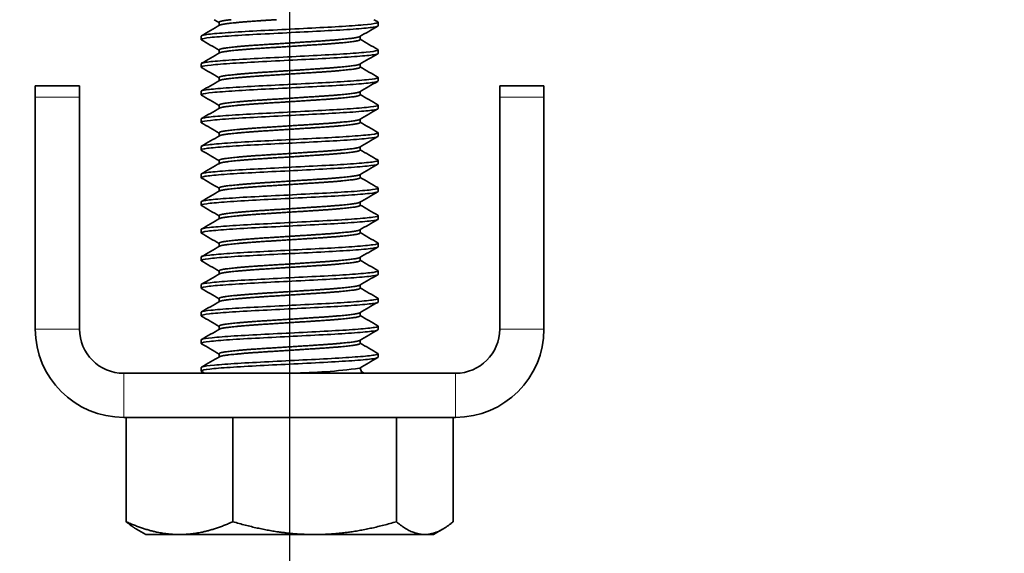
# Model space of a CAD drawing. Units: millimetres. Extents: x -584 to 676, y -383 to 508.
# Drawn here: x -340 to -295, y -193 to -169 of the extents above; entities that cross this region are included whole.
import ezdxf

# ---------------------------------------------------------------- set-up
doc = ezdxf.new("R2010")
doc.units = ezdxf.units.MM
doc.header["$LTSCALE"] = 0.75
doc.layers.add('Visible', color=7, linetype='Continuous', lineweight=35)
doc.layers.add('Visible Narrow', color=7, linetype='Continuous', lineweight=18)
doc.styles.get("Standard").update_dxf_attribs({"font": 'arial.ttf'})
doc.styles.add('ГОСТ 2.304', font='CS_Gost2304.shx')
doc.dimstyles.new('Dim-ISO-25', dxfattribs={"dimtxt": 3.5, "dimasz": 3.5, "dimexe": 2.1, "dimexo": 2.1, "dimgap": 1.4, "dimtad": 1, "dimzin": 12, "dimdsep": 46, "dimtxsty": 'Standard', "dimcen": 0, "dimazin": 3, "dimtp": 0.1, "dimtm": 0.1, "dimtfac": 0.714286, "dimtmove": 0, "dimatfit": 3, "dimfxl": 1, "dimtzin": 12, "dimarcsym": 0})

# ---------------------------------------------------------------- blocks, each defined once
blk = doc.blocks.new('_Oblique')
at = {"color": 0, "linetype": 'ByBlock', "lineweight": -2}
blk.add_line((-0.5, -0.5), (0.5, 0.5), dxfattribs=at)
blk = doc.blocks.new('*D116')
at = {"color": 0, "lineweight": -2, "ltscale": 6.666667, "transparency": 16777216}
for p, q in [((-367.399, -155.779), (-367.399, -229.304)), ((-327.399, -159.996), (-327.399, -229.304)), ((-367.399, -220.904), (-327.399, -220.904))]:
    blk.add_line(p, q, dxfattribs=at)
at = {"layer": 'Defpoints', "color": 0, "lineweight": 30, "ltscale": 6.666667, "transparency": 16777216}
for p in [(-367.399, -147.379), (-327.399, -151.596), (-327.399, -220.904)]:
    blk.add_point(p, dxfattribs=at)
at = {"color": 0, "lineweight": -2, "ltscale": 6.666667, "transparency": 16777216, "xscale": 14, "yscale": 14, "zscale": 14, "rotation": 180}
blk.add_blockref('_Oblique', (-367.399, -220.904), dxfattribs=at)
at = {"color": 0, "lineweight": -2, "ltscale": 6.666667, "transparency": 16777216, "xscale": 14, "yscale": 14, "zscale": 14}
blk.add_blockref('_Oblique', (-327.399, -220.904), dxfattribs=at)
at = {"color": 0, "ltscale": 6.666667, "transparency": 16777216, "insert": (-347.399, -208.304), "char_height": 14, "attachment_point": 5, "style": 'ГОСТ 2.304'}
blk.add_mtext('40', dxfattribs=at)
blk = doc.blocks.new('*D117')
at = {"color": 0, "lineweight": -2, "ltscale": 6.666667, "transparency": 16777216}
for p, q in [((-327.399, -159.996), (-327.399, -229.304)), ((-217.399, -159.996), (-217.399, -229.304)), ((-327.399, -220.904), (-217.399, -220.904))]:
    blk.add_line(p, q, dxfattribs=at)
at = {"layer": 'Defpoints', "color": 0, "lineweight": 30, "ltscale": 6.666667, "transparency": 16777216}
for p in [(-327.399, -151.596), (-217.399, -151.596), (-217.399, -220.904)]:
    blk.add_point(p, dxfattribs=at)
at = {"color": 0, "lineweight": -2, "ltscale": 6.666667, "transparency": 16777216, "xscale": 14, "yscale": 14, "zscale": 14, "rotation": 180}
blk.add_blockref('_Oblique', (-327.399, -220.904), dxfattribs=at)
at = {"color": 0, "lineweight": -2, "ltscale": 6.666667, "transparency": 16777216, "xscale": 14, "yscale": 14, "zscale": 14}
blk.add_blockref('_Oblique', (-217.399, -220.904), dxfattribs=at)
at = {"color": 0, "ltscale": 6.666667, "transparency": 16777216, "insert": (-272.399, -208.304), "char_height": 14, "attachment_point": 5, "style": 'ГОСТ 2.304'}
blk.add_mtext('110', dxfattribs=at)

msp = doc.modelspace()

# ---------------------------------------------------------------- linework, layer by layer
at = {"layer": 'Visible', "extrusion": (-1, -2.969e-13, 0)}
for p, q in [((-330.587, -169.443), (-330.587, -169.588)), ((-323.399, -169.443), (-323.399, -169.6)), ((-331.399, -170.068), (-331.399, -170.225)), ((-324.211, -170.08), (-324.211, -170.225)), ((-330.587, -170.693), (-330.587, -170.838)), ((-323.399, -170.693), (-323.399, -170.85)), ((-331.399, -171.318), (-331.399, -171.475)), ((-324.211, -171.33), (-324.211, -171.475)), ((-330.587, -171.943), (-330.587, -172.088)), ((-323.399, -171.943), (-323.399, -172.1)), ((-338.899, -172.825), (-338.899, -172.325)), ((-336.899, -172.325), (-338.899, -172.325)), ((-336.899, -172.325), (-336.899, -172.825)), ((-331.399, -172.568), (-331.399, -172.725)), ((-324.211, -172.58), (-324.211, -172.725)), ((-317.899, -172.825), (-317.899, -172.325)), ((-315.899, -172.325), (-317.899, -172.325)), ((-315.899, -172.325), (-315.899, -172.825)), ((-338.899, -183.325), (-338.899, -172.825)), ((-336.899, -172.825), (-336.899, -183.325)), ((-317.899, -183.325), (-317.899, -172.825)), ((-315.899, -183.325), (-315.899, -172.825)), ((-330.587, -173.193), (-330.587, -173.338)), ((-323.399, -173.193), (-323.399, -173.35)), ((-331.399, -173.818), (-331.399, -173.975)), ((-324.211, -173.83), (-324.211, -173.975)), ((-330.587, -174.443), (-330.587, -174.588)), ((-323.399, -174.443), (-323.399, -174.6)), ((-331.399, -175.068), (-331.399, -175.225)), ((-324.211, -175.08), (-324.211, -175.225)), ((-330.587, -175.693), (-330.587, -175.838)), ((-323.399, -175.693), (-323.399, -175.85)), ((-331.399, -176.318), (-331.399, -176.475)), ((-324.211, -176.33), (-324.211, -176.475)), ((-330.587, -176.943), (-330.587, -177.088)), ((-323.399, -176.943), (-323.399, -177.1)), ((-331.399, -177.568), (-331.399, -177.725)), ((-324.211, -177.58), (-324.211, -177.725)), ((-330.587, -178.193), (-330.587, -178.338)), ((-323.399, -178.193), (-323.399, -178.35)), ((-331.399, -178.818), (-331.399, -178.975)), ((-324.211, -178.83), (-324.211, -178.975)), ((-330.587, -179.443), (-330.587, -179.588)), ((-323.399, -179.443), (-323.399, -179.6)), ((-331.399, -180.068), (-331.399, -180.225)), ((-324.211, -180.08), (-324.211, -180.225)), ((-330.587, -180.693), (-330.587, -180.838)), ((-323.399, -180.693), (-323.399, -180.85)), ((-331.399, -181.318), (-331.399, -181.475)), ((-324.211, -181.33), (-324.211, -181.475)), ((-330.587, -181.943), (-330.587, -182.088)), ((-323.399, -181.943), (-323.399, -182.1)), ((-331.399, -182.568), (-331.399, -182.725)), ((-324.211, -182.58), (-324.211, -182.725)), ((-330.587, -183.193), (-330.587, -183.338)), ((-323.399, -183.193), (-323.399, -183.35)), ((-331.399, -183.818), (-331.399, -183.975)), ((-324.211, -183.83), (-324.211, -183.975)), ((-330.587, -184.443), (-330.587, -184.588)), ((-323.399, -184.443), (-323.399, -184.6)), ((-331.399, -185.068), (-331.399, -185.225)), ((-324.237, -185.095), (-324.211, -185.095)), ((-324.211, -185.08), (-324.211, -185.095)), ((-324.211, -185.095), (-324.151, -185.259)), ((-334.899, -185.325), (-319.899, -185.325)), ((-334.899, -187.325), (-319.899, -187.325)), ((-334.79, -187.325), (-334.79, -192.045)), ((-329.966, -187.325), (-329.966, -192.045)), ((-322.574, -187.325), (-322.574, -192.045)), ((-320.007, -187.325), (-320.007, -192.045)), ((-333.899, -192.625), (-334.316, -192.384)), ((-332.378, -192.625), (-333.899, -192.625)), ((-326.27, -192.625), (-332.378, -192.625)), ((-326.27, -192.625), (-321.291, -192.625)), ((-320.899, -192.625), (-321.291, -192.625)), ((-320.899, -192.625), (-320.482, -192.384))]:
    msp.add_line(p, q, dxfattribs=at)
at = {"layer": 'Visible', "extrusion": (0, 0, -1)}
for centre, radius, start, end in [((334.899, -183.325), 4, 270, 0), ((334.899, -183.325), 2, 270, 0), ((319.899, -183.325), 4, 180, 270), ((319.899, -183.325), 2, 180, 270)]:
    msp.add_arc(centre, radius, start, end, dxfattribs=at)
at = {"layer": 'Visible'}
msp.add_arc((-327.554, -160.687), 24.634, 270.6324, 277.7384, dxfattribs=at)
for points, knots in [([(-323.414, -169.425), (-323.38, -169.445), (-323.403, -169.465), (-323.586, -169.51), (-323.786, -169.534), (-324.362, -169.586), (-324.739, -169.613), (-325.604, -169.665), (-326.081, -169.688), (-327.099, -169.741), (-327.631, -169.768), (-328.653, -169.82), (-329.134, -169.843), (-330.008, -169.895), (-330.39, -169.923), (-330.981, -169.974), (-331.189, -169.998), (-331.366, -170.038), (-331.399, -170.053), (-331.399, -170.068)], [-36.309464, -36.309464, -36.309464, -36.309464, -36.191923, -36.191923, -36.037806, -36.037806, -35.879441, -35.879441, -35.725264, -35.725264, -35.567027, -35.567027, -35.412779, -35.412779, -35.25467, -35.25467, -35.100337, -35.100337, -35.011638, -35.011638, -35.011638, -35.011638]), ([(-331.383, -170.242), (-331.402, -170.232), (-331.404, -170.221), (-331.351, -170.184), (-331.215, -170.158), (-330.753, -170.108), (-330.424, -170.081), (-329.633, -170.028), (-329.184, -170.002), (-328.192, -169.953), (-327.658, -169.925), (-326.612, -169.872), (-326.111, -169.846), (-325.168, -169.797), (-324.739, -169.77), (-324.049, -169.716), (-323.789, -169.691), (-323.473, -169.645), (-323.399, -169.622), (-323.399, -169.6)], [-24.332142, -24.332142, -24.332142, -24.332142, -24.267543, -24.267543, -24.112303, -24.112303, -23.950871, -23.950871, -23.795539, -23.795539, -23.634003, -23.634003, -23.478579, -23.478579, -23.316939, -23.316939, -23.161422, -23.161422, -23.026029, -23.026029, -23.026029, -23.026029]), ([(-331.383, -171.492), (-331.405, -171.48), (-331.404, -171.468), (-331.332, -171.429), (-331.186, -171.404), (-330.705, -171.354), (-330.368, -171.327), (-329.564, -171.274), (-329.11, -171.249), (-328.114, -171.199), (-327.579, -171.171), (-326.536, -171.118), (-326.038, -171.093), (-325.106, -171.043), (-324.684, -171.016), (-324.01, -170.962), (-323.757, -170.937), (-323.466, -170.893), (-323.399, -170.871), (-323.399, -170.85)], [-26.867294, -26.867294, -26.867294, -26.867294, -26.793978, -26.793978, -26.639425, -26.639425, -26.478838, -26.478838, -26.324206, -26.324206, -26.163511, -26.163511, -26.008798, -26.008798, -25.847996, -25.847996, -25.693199, -25.693199, -25.565361, -25.565361, -25.565361, -25.565361]), ([(-323.414, -170.675), (-323.388, -170.691), (-323.395, -170.706), (-323.509, -170.748), (-323.679, -170.771), (-324.2, -170.823), (-324.549, -170.85), (-325.375, -170.902), (-325.841, -170.926), (-326.844, -170.978), (-327.371, -171.005), (-328.403, -171.057), (-328.899, -171.081), (-329.81, -171.132), (-330.214, -171.16), (-330.858, -171.212), (-331.095, -171.236), (-331.345, -171.28), (-331.399, -171.299), (-331.399, -171.318)], [-33.78479, -33.78479, -33.78479, -33.78479, -33.693303, -33.693303, -33.538375, -33.538375, -33.381025, -33.381025, -33.225945, -33.225945, -33.068717, -33.068717, -32.913476, -32.913476, -32.755239, -32.755239, -32.601061, -32.601061, -32.486994, -32.486994, -32.486994, -32.486994]), ([(-331.383, -172.742), (-331.409, -172.728), (-331.403, -172.713), (-331.299, -172.672), (-331.135, -172.648), (-330.623, -172.597), (-330.272, -172.57), (-329.449, -172.517), (-328.987, -172.493), (-327.983, -172.442), (-327.448, -172.415), (-326.412, -172.362), (-325.92, -172.337), (-325.005, -172.287), (-324.595, -172.26), (-323.946, -172.206), (-323.708, -172.182), (-323.454, -172.139), (-323.399, -172.119), (-323.399, -172.1)], [-29.396155, -29.396155, -29.396155, -29.396155, -29.30868, -29.30868, -29.154629, -29.154629, -28.994934, -28.994934, -28.840837, -28.840837, -28.681027, -28.681027, -28.526879, -28.526879, -28.366954, -28.366954, -28.21275, -28.21275, -28.097109, -28.097109, -28.097109, -28.097109]), ([(-323.414, -171.925), (-323.394, -171.937), (-323.394, -171.949), (-323.454, -171.986), (-323.593, -172.01), (-324.06, -172.061), (-324.388, -172.088), (-325.178, -172.141), (-325.627, -172.165), (-326.613, -172.216), (-327.143, -172.243), (-328.182, -172.296), (-328.682, -172.32), (-329.62, -172.371), (-330.046, -172.398), (-330.736, -172.451), (-330.998, -172.475), (-331.321, -172.522), (-331.399, -172.545), (-331.399, -172.568)], [-31.259875, -31.259875, -31.259875, -31.259875, -31.191743, -31.191743, -31.037754, -31.037754, -30.878758, -30.878758, -30.724774, -30.724774, -30.565656, -30.565656, -30.411668, -30.411668, -30.252427, -30.252427, -30.098426, -30.098426, -29.961452, -29.961452, -29.961452, -29.961452]), ([(-331.383, -173.992), (-331.415, -173.974), (-331.398, -173.956), (-331.241, -173.912), (-331.053, -173.888), (-330.497, -173.837), (-330.128, -173.81), (-329.276, -173.757), (-328.804, -173.733), (-327.79, -173.682), (-327.256, -173.655), (-326.229, -173.602), (-325.745, -173.578), (-324.857, -173.527), (-324.465, -173.5), (-323.856, -173.447), (-323.638, -173.423), (-323.438, -173.383), (-323.399, -173.366), (-323.399, -173.35)], [-31.921427, -31.921427, -31.921427, -31.921427, -31.813637, -31.813637, -31.659664, -31.659664, -31.500934, -31.500934, -31.346984, -31.346984, -31.188129, -31.188129, -31.034192, -31.034192, -30.875213, -30.875213, -30.721279, -30.721279, -30.623889, -30.623889, -30.623889, -30.623889]), ([(-323.414, -173.175), (-323.4, -173.184), (-323.396, -173.192), (-323.418, -173.226), (-323.534, -173.251), (-323.957, -173.301), (-324.267, -173.329), (-325.026, -173.382), (-325.463, -173.406), (-326.436, -173.457), (-326.965, -173.484), (-328.009, -173.537), (-328.514, -173.562), (-329.473, -173.612), (-329.915, -173.639), (-330.639, -173.692), (-330.919, -173.717), (-331.301, -173.766), (-331.399, -173.792), (-331.399, -173.818)], [-28.733192, -28.733192, -28.733192, -28.733192, -28.684146, -28.684146, -28.529963, -28.529963, -28.370019, -28.370019, -28.215781, -28.215781, -28.055724, -28.055724, -27.901426, -27.901426, -27.741256, -27.741256, -27.586893, -27.586893, -27.433001, -27.433001, -27.433001, -27.433001]), ([(-323.414, -174.425), (-323.404, -174.432), (-323.399, -174.438), (-323.4, -174.47), (-323.499, -174.495), (-323.892, -174.545), (-324.19, -174.572), (-324.928, -174.626), (-325.357, -174.651), (-326.32, -174.701), (-326.848, -174.728), (-327.895, -174.781), (-328.404, -174.806), (-329.376, -174.856), (-329.827, -174.884), (-330.573, -174.937), (-330.866, -174.962), (-331.282, -175.012), (-331.393, -175.039), (-331.399, -175.067), (-331.399, -175.068), (-331.399, -175.068)], [-26.202323, -26.202323, -26.202323, -26.202323, -26.16622, -26.16622, -26.01148, -26.01148, -25.850656, -25.850656, -25.695832, -25.695832, -25.534902, -25.534902, -25.379993, -25.379993, -25.218957, -25.218957, -25.063961, -25.063961, -24.90282, -24.90282, -24.898945, -24.898945, -24.898945, -24.898945]), ([(-331.383, -175.242), (-331.422, -175.22), (-331.388, -175.198), (-331.16, -175.15), (-330.942, -175.126), (-330.332, -175.074), (-329.944, -175.047), (-329.059, -174.995), (-328.572, -174.972), (-327.547, -174.92), (-327.018, -174.893), (-326.005, -174.841), (-325.529, -174.817), (-324.677, -174.765), (-324.311, -174.738), (-323.751, -174.686), (-323.559, -174.662), (-323.421, -174.624), (-323.399, -174.612), (-323.399, -174.6)], [-34.445327, -34.445327, -34.445327, -34.445327, -34.313299, -34.313299, -34.15866, -34.15866, -34.001146, -34.001146, -33.846374, -33.846374, -33.688985, -33.688985, -33.534068, -33.534068, -33.376802, -33.376802, -33.221731, -33.221731, -33.148292, -33.148292, -33.148292, -33.148292]), ([(-323.414, -175.675), (-323.406, -175.68), (-323.401, -175.685), (-323.39, -175.716), (-323.48, -175.742), (-323.855, -175.791), (-324.144, -175.818), (-324.871, -175.872), (-325.295, -175.897), (-326.252, -175.947), (-326.778, -175.974), (-327.826, -176.028), (-328.337, -176.053), (-329.318, -176.103), (-329.774, -176.13), (-330.533, -176.184), (-330.833, -176.209), (-331.264, -176.259), (-331.384, -176.286), (-331.398, -176.315), (-331.399, -176.317), (-331.399, -176.318)], [-23.66457, -23.66457, -23.66457, -23.66457, -23.63633, -23.63633, -23.480881, -23.480881, -23.319219, -23.319219, -23.163677, -23.163677, -23.001912, -23.001912, -22.846276, -22.846276, -22.684408, -22.684408, -22.528678, -22.528678, -22.366707, -22.366707, -22.356761, -22.356761, -22.356761, -22.356761]), ([(-331.383, -176.492), (-331.429, -176.466), (-331.372, -176.439), (-331.061, -176.388), (-330.814, -176.364), (-330.154, -176.312), (-329.741, -176.284), (-328.822, -176.233), (-328.327, -176.209), (-327.293, -176.157), (-326.762, -176.13), (-325.765, -176.078), (-325.306, -176.055), (-324.493, -176.002), (-324.15, -175.975), (-323.648, -175.923), (-323.489, -175.9), (-323.408, -175.866), (-323.399, -175.858), (-323.399, -175.85)], [-36.969235, -36.969235, -36.969235, -36.969235, -36.811694, -36.811694, -36.657705, -36.657705, -36.49917, -36.49917, -36.34514, -36.34514, -36.186732, -36.186732, -36.032651, -36.032651, -35.87437, -35.87437, -35.720226, -35.720226, -35.672097, -35.672097, -35.672097, -35.672097]), ([(-331.383, -177.742), (-331.389, -177.739), (-331.393, -177.736), (-331.417, -177.706), (-331.332, -177.679), (-330.968, -177.628), (-330.699, -177.604), (-329.996, -177.551), (-329.564, -177.524), (-328.618, -177.473), (-328.116, -177.449), (-327.075, -177.396), (-326.545, -177.369), (-325.564, -177.318), (-325.119, -177.294), (-324.341, -177.241), (-324.02, -177.214), (-323.57, -177.163), (-323.439, -177.139), (-323.401, -177.108), (-323.399, -177.104), (-323.399, -177.1)], [-39.494672, -39.494672, -39.494672, -39.494672, -39.475777, -39.475777, -39.316145, -39.316145, -39.162116, -39.162116, -39.002601, -39.002601, -38.848607, -38.848607, -38.68921, -38.68921, -38.535244, -38.535244, -38.375966, -38.375966, -38.22202, -38.22202, -38.196564, -38.196564, -38.196564, -38.196564]), ([(-323.414, -176.925), (-323.407, -176.929), (-323.403, -176.933), (-323.385, -176.964), (-323.47, -176.99), (-323.834, -177.039), (-324.119, -177.066), (-324.838, -177.12), (-325.26, -177.146), (-326.213, -177.195), (-326.739, -177.222), (-327.788, -177.276), (-328.3, -177.302), (-329.285, -177.351), (-329.745, -177.378), (-330.51, -177.432), (-330.814, -177.458), (-331.254, -177.507), (-331.379, -177.534), (-331.398, -177.564), (-331.399, -177.566), (-331.399, -177.568)], [-21.117723, -21.117723, -21.117723, -21.117723, -21.093932, -21.093932, -20.937726, -20.937726, -20.775245, -20.775245, -20.618943, -20.618943, -20.456359, -20.456359, -20.299961, -20.299961, -20.137276, -20.137276, -19.980782, -19.980782, -19.817996, -19.817996, -19.80462, -19.80462, -19.80462, -19.80462]), ([(-331.383, -178.992), (-331.393, -178.987), (-331.398, -178.981), (-331.402, -178.949), (-331.298, -178.922), (-330.898, -178.871), (-330.613, -178.846), (-329.88, -178.793), (-329.435, -178.766), (-328.47, -178.716), (-327.963, -178.691), (-326.918, -178.638), (-326.39, -178.611), (-325.421, -178.56), (-324.987, -178.536), (-324.236, -178.482), (-323.931, -178.455), (-323.52, -178.405), (-323.41, -178.38), (-323.399, -178.353), (-323.399, -178.351), (-323.399, -178.35)], [-42.023995, -42.023995, -42.023995, -42.023995, -41.991109, -41.991109, -41.83058, -41.83058, -41.67607, -41.67607, -41.51565, -41.51565, -41.361215, -41.361215, -41.200905, -41.200905, -41.046542, -41.046542, -40.886342, -40.886342, -40.732046, -40.732046, -40.723559, -40.723559, -40.723559, -40.723559]), ([(-323.414, -178.175), (-323.408, -178.179), (-323.404, -178.183), (-323.383, -178.212), (-323.464, -178.238), (-323.823, -178.288), (-324.106, -178.315), (-324.821, -178.369), (-325.241, -178.395), (-326.192, -178.444), (-326.717, -178.471), (-327.767, -178.525), (-328.28, -178.551), (-329.266, -178.6), (-329.728, -178.627), (-330.497, -178.681), (-330.803, -178.707), (-331.248, -178.756), (-331.376, -178.783), (-331.398, -178.813), (-331.399, -178.816), (-331.399, -178.818)], [-18.560282, -18.560282, -18.560282, -18.560282, -18.538895, -18.538895, -18.381917, -18.381917, -18.218625, -18.218625, -18.061595, -18.061595, -17.898362, -17.898362, -17.741412, -17.741412, -17.578296, -17.578296, -17.421425, -17.421425, -17.258429, -17.258429, -17.243041, -17.243041, -17.243041, -17.243041]), ([(-331.383, -180.242), (-331.395, -180.236), (-331.4, -180.229), (-331.39, -180.194), (-331.275, -180.167), (-330.852, -180.117), (-330.557, -180.092), (-329.806, -180.038), (-329.352, -180.011), (-328.377, -179.961), (-327.867, -179.936), (-326.819, -179.883), (-326.292, -179.856), (-325.332, -179.806), (-324.905, -179.78), (-324.171, -179.727), (-323.877, -179.7), (-323.494, -179.65), (-323.399, -179.625), (-323.399, -179.6)], [-44.559888, -44.559888, -44.559888, -44.559888, -44.518238, -44.518238, -44.356862, -44.356862, -44.201672, -44.201672, -44.0404, -44.0404, -43.885301, -43.885301, -43.724134, -43.724134, -43.569123, -43.569123, -43.408061, -43.408061, -43.255723, -43.255723, -43.255723, -43.255723]), ([(-323.414, -179.425), (-323.409, -179.429), (-323.405, -179.432), (-323.381, -179.461), (-323.459, -179.487), (-323.813, -179.537), (-324.093, -179.564), (-324.803, -179.617), (-325.222, -179.643), (-326.17, -179.693), (-326.694, -179.72), (-327.742, -179.774), (-328.256, -179.8), (-329.244, -179.849), (-329.706, -179.876), (-330.48, -179.93), (-330.789, -179.956), (-331.24, -180.005), (-331.371, -180.032), (-331.397, -180.062), (-331.399, -180.065), (-331.399, -180.068)], [-16.000068, -16.000068, -16.000068, -16.000068, -15.980933, -15.980933, -15.824434, -15.824434, -15.662053, -15.662053, -15.505624, -15.505624, -15.34337, -15.34337, -15.187008, -15.187008, -15.024885, -15.024885, -14.868589, -14.868589, -14.706598, -14.706598, -14.688361, -14.688361, -14.688361, -14.688361]), ([(-323.414, -180.675), (-323.41, -180.678), (-323.406, -180.681), (-323.378, -180.709), (-323.451, -180.736), (-323.796, -180.785), (-324.07, -180.812), (-324.772, -180.865), (-325.187, -180.891), (-326.13, -180.941), (-326.651, -180.968), (-327.698, -181.021), (-328.213, -181.047), (-329.204, -181.097), (-329.668, -181.124), (-330.449, -181.177), (-330.764, -181.203), (-331.225, -181.253), (-331.361, -181.279), (-331.397, -181.311), (-331.399, -181.315), (-331.399, -181.318)], [-13.450584, -13.450584, -13.450584, -13.450584, -13.435421, -13.435421, -13.279412, -13.279412, -13.118119, -13.118119, -12.96216, -12.96216, -12.801014, -12.801014, -12.6451, -12.6451, -12.484106, -12.484106, -12.328234, -12.328234, -12.167394, -12.167394, -12.14406, -12.14406, -12.14406, -12.14406]), ([(-331.383, -181.492), (-331.397, -181.485), (-331.401, -181.477), (-331.382, -181.442), (-331.26, -181.415), (-330.825, -181.365), (-330.523, -181.339), (-329.762, -181.286), (-329.304, -181.259), (-328.322, -181.209), (-327.81, -181.183), (-326.762, -181.13), (-326.236, -181.103), (-325.28, -181.053), (-324.857, -181.027), (-324.134, -180.974), (-323.846, -180.947), (-323.486, -180.898), (-323.399, -180.874), (-323.399, -180.85)], [-47.104631, -47.104631, -47.104631, -47.104631, -47.057825, -47.057825, -46.895627, -46.895627, -46.739688, -46.739688, -46.577591, -46.577591, -46.421747, -46.421747, -46.259753, -46.259753, -46.104004, -46.104004, -45.942112, -45.942112, -45.795658, -45.795658, -45.795658, -45.795658]), ([(-323.414, -181.925), (-323.412, -181.927), (-323.41, -181.928), (-323.373, -181.956), (-323.438, -181.982), (-323.766, -182.032), (-324.031, -182.058), (-324.717, -182.112), (-325.128, -182.138), (-326.062, -182.188), (-326.577, -182.214), (-327.621, -182.267), (-328.139, -182.294), (-329.134, -182.344), (-329.601, -182.37), (-330.395, -182.423), (-330.719, -182.449), (-331.197, -182.499), (-331.344, -182.525), (-331.395, -182.558), (-331.399, -182.563), (-331.399, -182.568)], [-10.910825, -10.910825, -10.910825, -10.910825, -10.902497, -10.902497, -10.746777, -10.746777, -10.586758, -10.586758, -10.431055, -10.431055, -10.27121, -10.27121, -10.11552, -10.11552, -9.955854, -9.955854, -9.80017, -9.80017, -9.640687, -9.640687, -9.608611, -9.608611, -9.608611, -9.608611]), ([(-331.383, -182.742), (-331.398, -182.734), (-331.402, -182.726), (-331.378, -182.69), (-331.252, -182.663), (-330.81, -182.614), (-330.505, -182.588), (-329.738, -182.534), (-329.277, -182.507), (-328.292, -182.458), (-327.779, -182.432), (-326.73, -182.378), (-326.204, -182.351), (-325.252, -182.301), (-324.831, -182.276), (-324.114, -182.222), (-323.83, -182.195), (-323.482, -182.147), (-323.399, -182.124), (-323.399, -182.1)], [-49.659808, -49.659808, -49.659808, -49.659808, -49.610038, -49.610038, -49.447028, -49.447028, -49.29032, -49.29032, -49.12741, -49.12741, -48.970799, -48.970799, -48.807991, -48.807991, -48.651476, -48.651476, -48.488769, -48.488769, -48.345307, -48.345307, -48.345307, -48.345307]), ([(-331.383, -183.992), (-331.398, -183.984), (-331.402, -183.975), (-331.374, -183.939), (-331.246, -183.912), (-330.799, -183.863), (-330.492, -183.837), (-329.722, -183.783), (-329.26, -183.756), (-328.273, -183.707), (-327.76, -183.681), (-326.711, -183.627), (-326.186, -183.6), (-325.235, -183.551), (-324.816, -183.525), (-324.102, -183.471), (-323.821, -183.444), (-323.48, -183.397), (-323.399, -183.373), (-323.399, -183.35)], [-52.219511, -52.219511, -52.219511, -52.219511, -52.167803, -52.167803, -52.005239, -52.005239, -51.848674, -51.848674, -51.685988, -51.685988, -51.529348, -51.529348, -51.366541, -51.366541, -51.209825, -51.209825, -51.046898, -51.046898, -50.905171, -50.905171, -50.905171, -50.905171]), ([(-323.414, -183.175), (-323.37, -183.201), (-323.422, -183.227), (-323.719, -183.277), (-323.969, -183.302), (-324.63, -183.356), (-325.033, -183.382), (-325.95, -183.433), (-326.458, -183.458), (-327.496, -183.511), (-328.017, -183.537), (-329.02, -183.588), (-329.491, -183.613), (-330.305, -183.666), (-330.643, -183.693), (-331.15, -183.743), (-331.312, -183.768), (-331.39, -183.803), (-331.399, -183.811), (-331.399, -183.818)], [-8.378954, -8.378954, -8.378954, -8.378954, -8.226147, -8.226147, -8.067631, -8.067631, -7.91187, -7.91187, -7.753557, -7.753557, -7.597763, -7.597763, -7.439656, -7.439656, -7.283821, -7.283821, -7.125922, -7.125922, -7.079815, -7.079815, -7.079815, -7.079815]), ([(-331.383, -185.242), (-331.399, -185.233), (-331.403, -185.224), (-331.368, -185.188), (-331.236, -185.161), (-330.782, -185.111), (-330.471, -185.085), (-329.696, -185.032), (-329.233, -185.005), (-328.244, -184.955), (-327.73, -184.929), (-326.682, -184.876), (-326.159, -184.849), (-325.212, -184.799), (-324.794, -184.773), (-324.086, -184.72), (-323.808, -184.693), (-323.477, -184.646), (-323.399, -184.623), (-323.399, -184.6)], [-54.768785, -54.768785, -54.768785, -54.768785, -54.713726, -54.713726, -54.55221, -54.55221, -54.396176, -54.396176, -54.234521, -54.234521, -54.078429, -54.078429, -53.916638, -53.916638, -53.760485, -53.760485, -53.59856, -53.59856, -53.460003, -53.460003, -53.460003, -53.460003]), ([(-323.414, -184.425), (-323.374, -184.449), (-323.411, -184.472), (-323.653, -184.519), (-323.88, -184.544), (-324.503, -184.597), (-324.892, -184.623), (-325.785, -184.674), (-326.28, -184.699), (-327.31, -184.752), (-327.835, -184.778), (-328.847, -184.829), (-329.325, -184.854), (-330.168, -184.906), (-330.526, -184.933), (-331.074, -184.984), (-331.259, -185.008), (-331.381, -185.046), (-331.399, -185.057), (-331.399, -185.068)], [-5.852489, -5.852489, -5.852489, -5.852489, -5.716434, -5.716434, -5.55959, -5.55959, -5.403382, -5.403382, -5.246748, -5.246748, -5.090456, -5.090456, -4.93403, -4.93403, -4.777649, -4.777649, -4.621428, -4.621428, -4.555041, -4.555041, -4.555041, -4.555041]), ([(-324.236, -185.325), (-324.197, -185.312), (-324.169, -185.299), (-324.15, -185.276), (-324.148, -185.268), (-324.151, -185.259)], [4.41832161, 4.41832161, 4.41832161, 4.41832161, 4.46114213, 4.46114213, 4.48576392, 4.48576392, 4.48576392, 4.48576392])]:
    msp.add_open_spline(points, degree=3, knots=knots, dxfattribs=at)
for points in [[(-331.383, -170.05), (-331.111, -169.893), (-330.839, -169.735), (-330.567, -169.577)], [(-330.587, -169.455), (-330.661, -169.411), (-330.735, -169.368), (-330.81, -169.325)], [(-323.587, -169.325), (-323.53, -169.359), (-323.472, -169.392), (-323.414, -169.425)], [(-323.414, -169.617), (-323.686, -169.775), (-323.958, -169.933), (-324.23, -170.091)], [(-330.587, -170.705), (-330.852, -170.55), (-331.118, -170.396), (-331.383, -170.242)], [(-324.211, -170.213), (-323.945, -170.368), (-323.68, -170.522), (-323.414, -170.675)], [(-331.383, -171.3), (-331.111, -171.143), (-330.839, -170.985), (-330.567, -170.827)], [(-323.414, -170.867), (-323.686, -171.025), (-323.958, -171.183), (-324.23, -171.341)], [(-330.587, -171.955), (-330.852, -171.8), (-331.118, -171.646), (-331.383, -171.492)], [(-324.211, -171.463), (-323.945, -171.618), (-323.68, -171.772), (-323.414, -171.925)], [(-331.383, -172.55), (-331.111, -172.393), (-330.839, -172.235), (-330.567, -172.077)], [(-323.414, -172.117), (-323.686, -172.275), (-323.958, -172.433), (-324.23, -172.591)], [(-330.587, -173.205), (-330.852, -173.05), (-331.118, -172.896), (-331.383, -172.742)], [(-324.211, -172.713), (-323.945, -172.868), (-323.68, -173.022), (-323.414, -173.175)], [(-331.383, -173.8), (-331.111, -173.643), (-330.839, -173.485), (-330.567, -173.327)], [(-323.414, -173.367), (-323.686, -173.525), (-323.958, -173.683), (-324.23, -173.841)], [(-330.587, -174.455), (-330.852, -174.3), (-331.118, -174.146), (-331.383, -173.992)], [(-324.211, -173.963), (-323.945, -174.118), (-323.68, -174.272), (-323.414, -174.425)], [(-331.383, -175.05), (-331.111, -174.893), (-330.839, -174.735), (-330.567, -174.577)], [(-323.414, -174.617), (-323.686, -174.775), (-323.958, -174.933), (-324.23, -175.091)], [(-330.587, -175.705), (-330.852, -175.55), (-331.118, -175.396), (-331.383, -175.242)], [(-324.211, -175.213), (-323.945, -175.368), (-323.68, -175.522), (-323.414, -175.675)], [(-331.383, -176.3), (-331.111, -176.143), (-330.839, -175.985), (-330.567, -175.827)], [(-323.414, -175.867), (-323.686, -176.025), (-323.958, -176.183), (-324.23, -176.341)], [(-330.587, -176.955), (-330.852, -176.8), (-331.118, -176.646), (-331.383, -176.492)], [(-324.211, -176.463), (-323.945, -176.618), (-323.68, -176.772), (-323.414, -176.925)], [(-331.383, -177.55), (-331.111, -177.393), (-330.839, -177.235), (-330.567, -177.077)], [(-323.414, -177.117), (-323.686, -177.275), (-323.958, -177.433), (-324.23, -177.591)], [(-330.587, -178.205), (-330.852, -178.05), (-331.118, -177.896), (-331.383, -177.742)], [(-324.211, -177.713), (-323.945, -177.868), (-323.68, -178.022), (-323.414, -178.175)], [(-331.383, -178.8), (-331.111, -178.643), (-330.839, -178.485), (-330.567, -178.327)], [(-323.414, -178.367), (-323.686, -178.525), (-323.958, -178.683), (-324.23, -178.841)], [(-330.587, -179.455), (-330.852, -179.3), (-331.118, -179.146), (-331.383, -178.992)], [(-324.211, -178.963), (-323.945, -179.118), (-323.68, -179.272), (-323.414, -179.425)], [(-331.383, -180.05), (-331.111, -179.893), (-330.839, -179.735), (-330.567, -179.577)], [(-323.414, -179.617), (-323.686, -179.775), (-323.958, -179.933), (-324.23, -180.091)], [(-330.587, -180.705), (-330.852, -180.55), (-331.118, -180.396), (-331.383, -180.242)], [(-324.211, -180.213), (-323.945, -180.368), (-323.68, -180.522), (-323.414, -180.675)], [(-331.383, -181.3), (-331.111, -181.143), (-330.839, -180.985), (-330.567, -180.827)], [(-323.414, -180.867), (-323.686, -181.025), (-323.958, -181.183), (-324.23, -181.341)], [(-330.587, -181.955), (-330.852, -181.8), (-331.118, -181.646), (-331.383, -181.492)], [(-324.211, -181.463), (-323.945, -181.618), (-323.68, -181.772), (-323.414, -181.925)], [(-331.383, -182.55), (-331.111, -182.393), (-330.839, -182.235), (-330.567, -182.077)], [(-323.414, -182.117), (-323.686, -182.275), (-323.958, -182.433), (-324.23, -182.591)], [(-330.587, -183.205), (-330.852, -183.05), (-331.118, -182.896), (-331.383, -182.742)], [(-324.211, -182.713), (-323.945, -182.868), (-323.68, -183.022), (-323.414, -183.175)], [(-331.383, -183.8), (-331.111, -183.643), (-330.839, -183.485), (-330.567, -183.327)], [(-323.414, -183.367), (-323.686, -183.525), (-323.958, -183.683), (-324.23, -183.841)], [(-330.587, -184.455), (-330.852, -184.3), (-331.118, -184.146), (-331.383, -183.992)], [(-324.211, -183.963), (-323.945, -184.118), (-323.68, -184.272), (-323.414, -184.425)], [(-331.383, -185.05), (-331.111, -184.893), (-330.839, -184.735), (-330.567, -184.577)], [(-323.414, -184.617), (-323.686, -184.775), (-323.958, -184.933), (-324.23, -185.091)], [(-331.241, -185.325), (-331.288, -185.298), (-331.336, -185.27), (-331.383, -185.242)], [(-324.156, -185.245), (-324.11, -185.272), (-324.064, -185.299), (-324.018, -185.325)]]:
    msp.add_open_spline(points, degree=3, dxfattribs=at)
for points, weights, knots in [([(-330.035, -169.325), (-330.179, -169.341), (-330.288, -169.356), (-330.587, -169.398), (-330.587, -169.443)], [0.974963967027, 0.984204180142, 1, 0.957764675156, 0.962397760965], [0.403962446, 0.403962446, 0.403962446, 0.405, 0.405, 0.407774242, 0.407774242, 0.407774242]), ([(-327.995, -169.325), (-328.247, -169.341), (-328.489, -169.356), (-329.73, -169.435), (-330.288, -169.513), (-330.51, -169.544), (-330.567, -169.577)], [0.974963967027, 0.984204180142, 1, 0.923879532511, 1, 0.968312326695, 0.963006746738], [0.398962446, 0.398962446, 0.398962446, 0.4, 0.4, 0.405, 0.405, 0.407081416, 0.407081416, 0.407081416]), ([(-324.23, -170.091), (-324.271, -170.115), (-324.403, -170.138), (-324.855, -170.216), (-326.051, -170.294), (-327.248, -170.372), (-328.489, -170.45), (-329.73, -170.528), (-330.288, -170.606), (-330.587, -170.648), (-330.587, -170.693)], [0.967577738814, 0.976588402828, 1, 0.923879532511, 1, 0.923879532511, 1, 0.923879532511, 1, 0.957764675156, 0.962397760965], [0.4284622, 0.4284622, 0.4284622, 0.43, 0.43, 0.435, 0.435, 0.44, 0.44, 0.445, 0.445, 0.44777424, 0.44777424, 0.44777424]), ([(-324.211, -170.225), (-324.211, -170.261), (-324.403, -170.294), (-324.855, -170.372), (-326.051, -170.45), (-327.248, -170.528), (-328.489, -170.606), (-329.73, -170.685), (-330.288, -170.763), (-330.51, -170.794), (-330.567, -170.827)], [0.962397760965, 0.966114857355, 1, 0.923879532511, 1, 0.923879532511, 1, 0.923879532511, 1, 0.968312326695, 0.963006746738], [0.42777424, 0.42777424, 0.42777424, 0.43, 0.43, 0.435, 0.435, 0.44, 0.44, 0.445, 0.445, 0.44708142, 0.44708142, 0.44708142]), ([(-324.23, -171.341), (-324.271, -171.365), (-324.403, -171.388), (-324.855, -171.466), (-326.051, -171.544), (-327.248, -171.622), (-328.489, -171.7), (-329.73, -171.778), (-330.288, -171.856), (-330.587, -171.898), (-330.587, -171.943)], [0.967577738814, 0.976588402828, 1, 0.923879532511, 1, 0.923879532511, 1, 0.923879532511, 1, 0.957764675156, 0.962397760965], [0.4684622, 0.4684622, 0.4684622, 0.47, 0.47, 0.475, 0.475, 0.48, 0.48, 0.485, 0.485, 0.48777424, 0.48777424, 0.48777424]), ([(-324.211, -171.475), (-324.211, -171.511), (-324.403, -171.544), (-324.855, -171.622), (-326.051, -171.7), (-327.248, -171.778), (-328.489, -171.856), (-329.73, -171.935), (-330.288, -172.013), (-330.51, -172.044), (-330.567, -172.077)], [0.962397760965, 0.966114857355, 1, 0.923879532511, 1, 0.923879532511, 1, 0.923879532511, 1, 0.968312326695, 0.963006746738], [0.46777424, 0.46777424, 0.46777424, 0.47, 0.47, 0.475, 0.475, 0.48, 0.48, 0.485, 0.485, 0.48708142, 0.48708142, 0.48708142]), ([(-324.23, -172.591), (-324.271, -172.615), (-324.403, -172.638), (-324.855, -172.716), (-326.051, -172.794), (-327.248, -172.872), (-328.489, -172.95), (-329.73, -173.028), (-330.288, -173.106), (-330.587, -173.148), (-330.587, -173.193)], [0.967577738814, 0.976588402828, 1, 0.923879532511, 1, 0.923879532511, 1, 0.923879532511, 1, 0.957764675156, 0.962397760965], [0.5084622, 0.5084622, 0.5084622, 0.51, 0.51, 0.515, 0.515, 0.52, 0.52, 0.525, 0.525, 0.52777424, 0.52777424, 0.52777424]), ([(-324.211, -172.725), (-324.211, -172.761), (-324.403, -172.794), (-324.855, -172.872), (-326.051, -172.95), (-327.248, -173.028), (-328.489, -173.106), (-329.73, -173.185), (-330.288, -173.263), (-330.51, -173.294), (-330.567, -173.327)], [0.962397760965, 0.966114857355, 1, 0.923879532511, 1, 0.923879532511, 1, 0.923879532511, 1, 0.968312326695, 0.963006746738], [0.50777424, 0.50777424, 0.50777424, 0.51, 0.51, 0.515, 0.515, 0.52, 0.52, 0.525, 0.525, 0.52708142, 0.52708142, 0.52708142]), ([(-324.23, -173.841), (-324.271, -173.865), (-324.403, -173.888), (-324.855, -173.966), (-326.051, -174.044), (-327.248, -174.122), (-328.489, -174.2), (-329.73, -174.278), (-330.288, -174.356), (-330.587, -174.398), (-330.587, -174.443)], [0.967577738814, 0.976588402828, 1, 0.923879532511, 1, 0.923879532511, 1, 0.923879532511, 1, 0.957764675156, 0.962397760965], [0.5484622, 0.5484622, 0.5484622, 0.55, 0.55, 0.555, 0.555, 0.56, 0.56, 0.565, 0.565, 0.56777424, 0.56777424, 0.56777424]), ([(-324.211, -173.975), (-324.211, -174.011), (-324.403, -174.044), (-324.855, -174.122), (-326.051, -174.2), (-327.248, -174.278), (-328.489, -174.356), (-329.73, -174.435), (-330.288, -174.513), (-330.51, -174.544), (-330.567, -174.577)], [0.962397760965, 0.966114857355, 1, 0.923879532511, 1, 0.923879532511, 1, 0.923879532511, 1, 0.968312326695, 0.963006746738], [0.54777424, 0.54777424, 0.54777424, 0.55, 0.55, 0.555, 0.555, 0.56, 0.56, 0.565, 0.565, 0.56708142, 0.56708142, 0.56708142]), ([(-324.23, -175.091), (-324.271, -175.115), (-324.403, -175.138), (-324.855, -175.216), (-326.051, -175.294), (-327.248, -175.372), (-328.489, -175.45), (-329.73, -175.528), (-330.288, -175.606), (-330.587, -175.648), (-330.587, -175.693)], [0.967577738814, 0.976588402828, 1, 0.923879532511, 1, 0.923879532511, 1, 0.923879532511, 1, 0.957764675156, 0.962397760965], [0.5884622, 0.5884622, 0.5884622, 0.59, 0.59, 0.595, 0.595, 0.6, 0.6, 0.605, 0.605, 0.60777424, 0.60777424, 0.60777424]), ([(-324.211, -175.225), (-324.211, -175.261), (-324.403, -175.294), (-324.855, -175.372), (-326.051, -175.45), (-327.248, -175.528), (-328.489, -175.606), (-329.73, -175.685), (-330.288, -175.763), (-330.51, -175.794), (-330.567, -175.827)], [0.962397760965, 0.966114857355, 1, 0.923879532511, 1, 0.923879532511, 1, 0.923879532511, 1, 0.968312326695, 0.963006746738], [0.58777424, 0.58777424, 0.58777424, 0.59, 0.59, 0.595, 0.595, 0.6, 0.6, 0.605, 0.605, 0.60708142, 0.60708142, 0.60708142]), ([(-324.23, -176.341), (-324.271, -176.365), (-324.403, -176.388), (-324.855, -176.466), (-326.051, -176.544), (-327.248, -176.622), (-328.489, -176.7), (-329.73, -176.778), (-330.288, -176.856), (-330.587, -176.898), (-330.587, -176.943)], [0.967577738814, 0.976588402828, 1, 0.923879532511, 1, 0.923879532511, 1, 0.923879532511, 1, 0.957764675156, 0.962397760965], [0.6284622, 0.6284622, 0.6284622, 0.63, 0.63, 0.635, 0.635, 0.64, 0.64, 0.645, 0.645, 0.64777424, 0.64777424, 0.64777424]), ([(-324.211, -176.475), (-324.211, -176.511), (-324.403, -176.544), (-324.855, -176.622), (-326.051, -176.7), (-327.248, -176.778), (-328.489, -176.856), (-329.73, -176.935), (-330.288, -177.013), (-330.51, -177.044), (-330.567, -177.077)], [0.962397760965, 0.966114857355, 1, 0.923879532511, 1, 0.923879532511, 1, 0.923879532511, 1, 0.968312326695, 0.963006746738], [0.62777424, 0.62777424, 0.62777424, 0.63, 0.63, 0.635, 0.635, 0.64, 0.64, 0.645, 0.645, 0.64708142, 0.64708142, 0.64708142]), ([(-324.23, -177.591), (-324.271, -177.615), (-324.403, -177.638), (-324.855, -177.716), (-326.051, -177.794), (-327.248, -177.872), (-328.489, -177.95), (-329.73, -178.028), (-330.288, -178.106), (-330.587, -178.148), (-330.587, -178.193)], [0.967577738814, 0.976588402828, 1, 0.923879532511, 1, 0.923879532511, 1, 0.923879532511, 1, 0.957764675156, 0.962397760965], [0.6684622, 0.6684622, 0.6684622, 0.67, 0.67, 0.675, 0.675, 0.68, 0.68, 0.685, 0.685, 0.68777424, 0.68777424, 0.68777424]), ([(-324.211, -177.725), (-324.211, -177.761), (-324.403, -177.794), (-324.855, -177.872), (-326.051, -177.95), (-327.248, -178.028), (-328.489, -178.106), (-329.73, -178.185), (-330.288, -178.263), (-330.51, -178.294), (-330.567, -178.327)], [0.962397760965, 0.966114857355, 1, 0.923879532511, 1, 0.923879532511, 1, 0.923879532511, 1, 0.968312326695, 0.963006746738], [0.66777424, 0.66777424, 0.66777424, 0.67, 0.67, 0.675, 0.675, 0.68, 0.68, 0.685, 0.685, 0.68708142, 0.68708142, 0.68708142]), ([(-324.23, -178.841), (-324.271, -178.865), (-324.403, -178.888), (-324.855, -178.966), (-326.051, -179.044), (-327.248, -179.122), (-328.489, -179.2), (-329.73, -179.278), (-330.288, -179.356), (-330.587, -179.398), (-330.587, -179.443)], [0.967577738814, 0.976588402828, 1, 0.923879532511, 1, 0.923879532511, 1, 0.923879532511, 1, 0.957764675156, 0.962397760965], [0.7084622, 0.7084622, 0.7084622, 0.71, 0.71, 0.715, 0.715, 0.72, 0.72, 0.725, 0.725, 0.72777424, 0.72777424, 0.72777424]), ([(-324.211, -178.975), (-324.211, -179.011), (-324.403, -179.044), (-324.855, -179.122), (-326.051, -179.2), (-327.248, -179.278), (-328.489, -179.356), (-329.73, -179.435), (-330.288, -179.513), (-330.51, -179.544), (-330.567, -179.577)], [0.962397760965, 0.966114857355, 1, 0.923879532511, 1, 0.923879532511, 1, 0.923879532511, 1, 0.968312326695, 0.963006746738], [0.70777424, 0.70777424, 0.70777424, 0.71, 0.71, 0.715, 0.715, 0.72, 0.72, 0.725, 0.725, 0.72708142, 0.72708142, 0.72708142]), ([(-324.23, -180.091), (-324.271, -180.115), (-324.403, -180.138), (-324.855, -180.216), (-326.051, -180.294), (-327.248, -180.372), (-328.489, -180.45), (-329.73, -180.528), (-330.288, -180.606), (-330.587, -180.648), (-330.587, -180.693)], [0.967577738814, 0.976588402828, 1, 0.923879532511, 1, 0.923879532511, 1, 0.923879532511, 1, 0.957764675156, 0.962397760965], [0.7484622, 0.7484622, 0.7484622, 0.75, 0.75, 0.755, 0.755, 0.76, 0.76, 0.765, 0.765, 0.76777424, 0.76777424, 0.76777424]), ([(-324.211, -180.225), (-324.211, -180.261), (-324.403, -180.294), (-324.855, -180.372), (-326.051, -180.45), (-327.248, -180.528), (-328.489, -180.606), (-329.73, -180.685), (-330.288, -180.763), (-330.51, -180.794), (-330.567, -180.827)], [0.962397760965, 0.966114857355, 1, 0.923879532511, 1, 0.923879532511, 1, 0.923879532511, 1, 0.968312326695, 0.963006746738], [0.74777424, 0.74777424, 0.74777424, 0.75, 0.75, 0.755, 0.755, 0.76, 0.76, 0.765, 0.765, 0.76708142, 0.76708142, 0.76708142]), ([(-324.23, -181.341), (-324.271, -181.365), (-324.403, -181.388), (-324.855, -181.466), (-326.051, -181.544), (-327.248, -181.622), (-328.489, -181.7), (-329.73, -181.778), (-330.288, -181.856), (-330.587, -181.898), (-330.587, -181.943)], [0.967577738814, 0.976588402828, 1, 0.923879532511, 1, 0.923879532511, 1, 0.923879532511, 1, 0.957764675156, 0.962397760965], [0.7884622, 0.7884622, 0.7884622, 0.79, 0.79, 0.795, 0.795, 0.8, 0.8, 0.805, 0.805, 0.80777424, 0.80777424, 0.80777424]), ([(-324.211, -181.475), (-324.211, -181.511), (-324.403, -181.544), (-324.855, -181.622), (-326.051, -181.7), (-327.248, -181.778), (-328.489, -181.856), (-329.73, -181.935), (-330.288, -182.013), (-330.51, -182.044), (-330.567, -182.077)], [0.962397760965, 0.966114857355, 1, 0.923879532511, 1, 0.923879532511, 1, 0.923879532511, 1, 0.968312326695, 0.963006746738], [0.78777424, 0.78777424, 0.78777424, 0.79, 0.79, 0.795, 0.795, 0.8, 0.8, 0.805, 0.805, 0.80708142, 0.80708142, 0.80708142]), ([(-324.23, -182.591), (-324.271, -182.615), (-324.403, -182.638), (-324.855, -182.716), (-326.051, -182.794), (-327.248, -182.872), (-328.489, -182.95), (-329.73, -183.028), (-330.288, -183.106), (-330.587, -183.148), (-330.587, -183.193)], [0.967577738814, 0.976588402828, 1, 0.923879532511, 1, 0.923879532511, 1, 0.923879532511, 1, 0.957764675156, 0.962397760965], [0.8284622, 0.8284622, 0.8284622, 0.83, 0.83, 0.835, 0.835, 0.84, 0.84, 0.845, 0.845, 0.84777424, 0.84777424, 0.84777424]), ([(-324.211, -182.725), (-324.211, -182.761), (-324.403, -182.794), (-324.855, -182.872), (-326.051, -182.95), (-327.248, -183.028), (-328.489, -183.106), (-329.73, -183.185), (-330.288, -183.263), (-330.51, -183.294), (-330.567, -183.327)], [0.962397760965, 0.966114857355, 1, 0.923879532511, 1, 0.923879532511, 1, 0.923879532511, 1, 0.968312326695, 0.963006746738], [0.82777424, 0.82777424, 0.82777424, 0.83, 0.83, 0.835, 0.835, 0.84, 0.84, 0.845, 0.845, 0.84708142, 0.84708142, 0.84708142]), ([(-324.23, -183.841), (-324.271, -183.865), (-324.403, -183.888), (-324.855, -183.966), (-326.051, -184.044), (-327.248, -184.122), (-328.489, -184.2), (-329.73, -184.278), (-330.288, -184.356), (-330.587, -184.398), (-330.587, -184.443)], [0.967577738814, 0.976588402828, 1, 0.923879532511, 1, 0.923879532511, 1, 0.923879532511, 1, 0.957764675156, 0.962397760965], [0.8684622, 0.8684622, 0.8684622, 0.87, 0.87, 0.875, 0.875, 0.88, 0.88, 0.885, 0.885, 0.88777424, 0.88777424, 0.88777424]), ([(-324.211, -183.975), (-324.211, -184.011), (-324.403, -184.044), (-324.855, -184.122), (-326.051, -184.2), (-327.248, -184.278), (-328.489, -184.356), (-329.73, -184.435), (-330.288, -184.513), (-330.51, -184.544), (-330.567, -184.577)], [0.962397760965, 0.966114857355, 1, 0.923879532511, 1, 0.923879532511, 1, 0.923879532511, 1, 0.968312326695, 0.963006746738], [0.86777424, 0.86777424, 0.86777424, 0.87, 0.87, 0.875, 0.875, 0.88, 0.88, 0.885, 0.885, 0.88708142, 0.88708142, 0.88708142])]:
    msp.add_rational_spline(points, weights, degree=2, knots=knots, dxfattribs=at)
for points, weights in [([(-324.23, -185.091), (-324.233, -185.093), (-324.237, -185.095)], [0.967577738814, 0.968290688091, 0.969093793299]), ([(-334.316, -192.384), (-334.543, -192.253), (-334.79, -192.045)], [1.78218997686, 1.75247395695, 1.70731703596]), ([(-334.79, -192.045), (-333.498, -192.625), (-332.378, -192.625)], [1.70731703596, 1.83937846828, 1.83937846828]), ([(-332.378, -192.625), (-331.259, -192.625), (-329.966, -192.045)], [1.83937846828, 1.83937846828, 1.70731703596]), ([(-329.966, -192.045), (-327.985, -192.625), (-326.27, -192.625)], [1.70731703596, 1.83937846828, 1.83937846828]), ([(-326.27, -192.625), (-324.555, -192.625), (-322.574, -192.045)], [1.83937846828, 1.83937846828, 1.70731703596]), ([(-322.574, -192.045), (-321.886, -192.625), (-321.291, -192.625)], [1.70731703596, 1.83937846828, 1.83937846828]), ([(-321.291, -192.625), (-320.695, -192.625), (-320.007, -192.045)], [1.83937846828, 1.83937846828, 1.70731703596])]:
    msp.add_rational_spline(points, weights, degree=2, dxfattribs=at)
at = {"layer": 'Visible Narrow', "extrusion": (-1, -2.969e-13, 0)}
for p, q in [((-338.899, -172.825), (-336.899, -172.825)), ((-317.899, -172.825), (-315.899, -172.825)), ((-336.899, -183.325), (-338.899, -183.325)), ((-317.899, -183.325), (-315.899, -183.325)), ((-334.899, -185.325), (-334.899, -187.325)), ((-319.899, -185.325), (-319.899, -187.325))]:
    msp.add_line(p, q, dxfattribs=at)

# ---------------------------------------------------------------- dimensions: what is measured, and where the dimension line sits
at = {"ltscale": 6.666667}
for base, p1, p2, picture, middle in [((-327.399, -220.904), (-367.399, -147.379), (-327.399, -151.596), '*D116', (-347.399, -208.304)), ((-217.399, -220.904), (-327.399, -151.596), (-217.399, -151.596), '*D117', (-272.399, -208.304))]:
    dim = msp.add_linear_dim(base=base, p1=p1, p2=p2, angle=180, dimstyle='Dim-ISO-25', override={"dimscale": 4, "dimtxsty": 'ГОСТ 2.304', "dimblk1": 'Oblique', "dimblk2": 'Oblique', "dimsah": 1}, dxfattribs=at)
    dim.commit()
    dim.dimension.update_dxf_attribs({"geometry": picture, "text_midpoint": middle})

doc.saveas('drawing.dxf')
